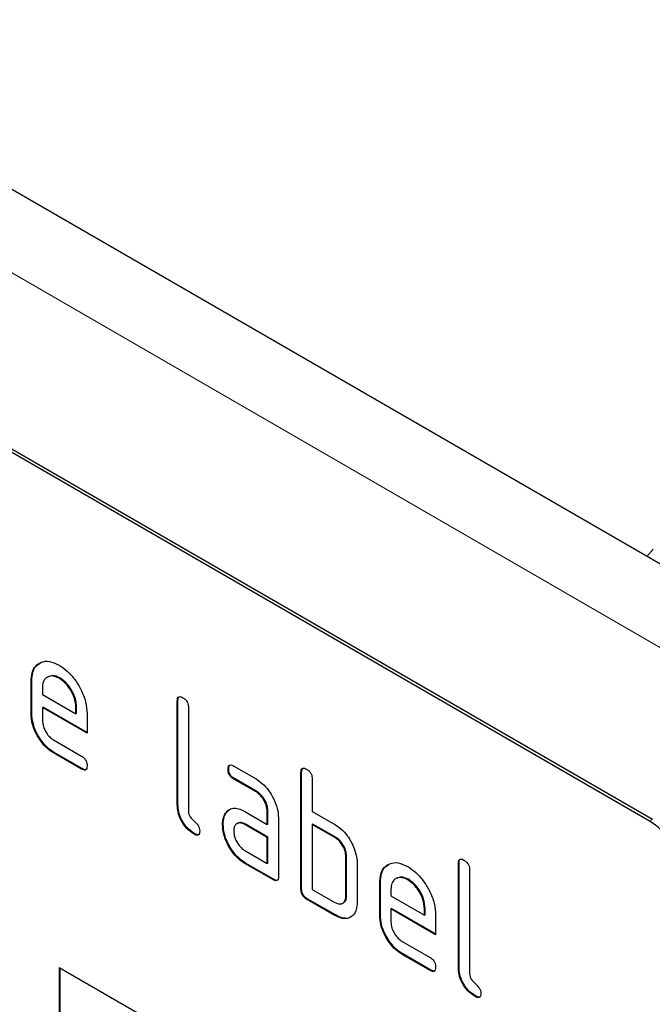
# Model space of a CAD drawing. Units: millimetres. Extents: x -509 to 1359, y -18 to 1272.
# Drawn here: x 149 to 181, y 196 to 246 of the extents above; entities that cross this region are included whole.
import ezdxf

# ---------------------------------------------------------------- set-up
doc = ezdxf.new("R2010")
doc.units = ezdxf.units.MM
doc.layers.add('133734', color=7, linetype='Continuous', lineweight=25)
doc.layers.add('TANGENT_EDGES', color=4, linetype='Continuous', lineweight=25)

# ---------------------------------------------------------------- blocks, each defined once
blk = doc.blocks.new('1042716-M_D_ISOMETRIC VIEW')
at = {"layer": '133734'}
for p, q in [((3256.926, 382.218), (2549.82, 790.422)), ((3229.471, 384.835), (3164.417, 422.39)), ((3229.613, 384.917), (3164.559, 422.472)), ((3199.212, 392.095), (3199.168, 392.07)), ((3199.803, 392.034), (3199.768, 392.014)), ((3198.394, 391.875), (3198.359, 391.855)), ((3198.359, 390.222), (3198.359, 391.855)), ((3198.394, 390.242), (3198.394, 391.875)), ((3198.924, 391.527), (3198.924, 391.202)), ((3198.924, 391.202), (3200.612, 390.227)), ((3198.96, 390.569), (3198.924, 390.548)), ((3198.924, 390.548), (3198.924, 389.895)), ((3201.174, 389.249), (3198.924, 390.548)), ((3201.174, 389.29), (3198.96, 390.569)), ((3200.648, 390.573), (3200.612, 390.552)), ((3200.612, 390.227), (3200.612, 390.552)), ((3200.648, 390.247), (3200.648, 390.573)), ((3205.748, 390.896), (3205.712, 390.876)), ((3205.712, 385.65), (3205.712, 390.876)), ((3205.748, 385.67), (3205.748, 390.896)), ((3206.278, 390.549), (3206.278, 385.323)), ((3198.394, 390.242), (3198.359, 390.222)), ((3200.648, 390.247), (3200.612, 390.227)), ((3201.174, 390.229), (3201.174, 389.249)), ((3199.487, 388.917), (3200.893, 388.105)), ((3199.523, 388.284), (3199.487, 388.263)), ((3200.893, 387.452), (3199.487, 388.263)), ((3200.928, 387.473), (3199.523, 388.284)), ((3208.55, 387.605), (3209.675, 386.955)), ((3200.928, 387.473), (3200.893, 387.452)), ((3208.303, 387.461), (3208.268, 387.44)), ((3211.97, 387.304), (3211.935, 387.283)), ((3211.935, 381.404), (3211.935, 387.283)), ((3211.97, 381.425), (3211.97, 387.304)), ((3208.585, 386.972), (3208.55, 386.951)), ((3209.675, 386.302), (3208.55, 386.951)), ((3209.71, 386.322), (3208.585, 386.972)), ((3212.501, 386.957), (3212.501, 385.324)), ((3209.71, 386.322), (3209.675, 386.302)), ((3205.748, 385.67), (3205.712, 385.65)), ((3208.172, 385.255), (3208.137, 385.234)), ((3208.172, 385.255), (3208.367, 385.442)), ((3209.113, 385.32), (3210.238, 384.67)), ((3210.273, 385.344), (3210.238, 385.324)), ((3210.238, 384.67), (3210.238, 385.324)), ((3210.273, 384.691), (3210.273, 385.344)), ((3212.501, 385.324), (3213.632, 384.671)), ((3208.023, 384.683), (3207.988, 384.663)), ((3208.753, 384.728), (3208.709, 384.703)), ((3209.148, 384.687), (3209.113, 384.667)), ((3210.238, 384.017), (3209.113, 384.667)), ((3210.273, 384.037), (3209.148, 384.687)), ((3210.273, 384.691), (3210.238, 384.67)), ((3210.804, 384.997), (3210.804, 382.057)), ((3212.536, 384.691), (3212.501, 384.67)), ((3212.501, 384.67), (3212.501, 381.404)), ((3213.632, 384.017), (3212.501, 384.67)), ((3213.667, 384.038), (3212.536, 384.691)), ((3206.595, 384.201), (3206.56, 384.181)), ((3210.273, 384.037), (3210.238, 384.017)), ((3210.238, 382.711), (3210.238, 384.017)), ((3210.273, 382.731), (3210.273, 384.037)), ((3213.667, 384.038), (3213.632, 384.017)), ((3209.113, 383.36), (3210.238, 382.711)), ((3214.233, 383.058), (3214.198, 383.038)), ((3214.233, 381.098), (3214.233, 383.058)), ((3209.148, 382.727), (3209.113, 382.707)), ((3210.521, 381.894), (3209.113, 382.707)), ((3210.556, 381.914), (3209.148, 382.727)), ((3210.273, 382.731), (3210.238, 382.711)), ((3214.198, 381.078), (3214.198, 383.038)), ((3214.763, 382.711), (3214.763, 380.751)), ((3219.89, 382.732), (3219.855, 382.711)), ((3219.855, 377.486), (3219.855, 382.711)), ((3219.89, 377.506), (3219.89, 382.732)), ((3220.42, 382.385), (3220.42, 377.159)), ((3210.556, 381.914), (3210.521, 381.894)), ((3215.93, 381.752), (3215.895, 381.731)), ((3215.895, 380.098), (3215.895, 381.731)), ((3215.93, 380.119), (3215.93, 381.752)), ((3216.748, 381.972), (3216.704, 381.946)), ((3217.339, 381.911), (3217.304, 381.89)), ((3211.97, 381.425), (3211.935, 381.404)), ((3212.501, 381.404), (3213.632, 380.751)), ((3214.233, 381.098), (3214.198, 381.078)), ((3216.46, 381.403), (3216.46, 381.078)), ((3216.46, 381.078), (3218.149, 380.103)), ((3212.253, 380.935), (3212.218, 380.914)), ((3213.632, 380.098), (3212.218, 380.914)), ((3213.667, 380.118), (3212.253, 380.935)), ((3214.027, 380.707), (3214.072, 380.732)), ((3213.667, 380.118), (3213.632, 380.098)), ((3215.93, 380.119), (3215.895, 380.098)), ((3216.496, 380.445), (3216.46, 380.425)), ((3216.46, 380.425), (3216.46, 379.772)), ((3218.711, 379.126), (3216.46, 380.425)), ((3218.711, 379.167), (3216.496, 380.445)), ((3218.184, 380.449), (3218.149, 380.429)), ((3218.149, 380.103), (3218.149, 380.429)), ((3218.184, 380.124), (3218.149, 380.103)), ((3218.184, 380.124), (3218.184, 380.449)), ((3218.711, 380.106), (3218.711, 379.126)), ((3217.024, 378.793), (3218.429, 377.982)), ((3217.059, 378.16), (3217.024, 378.14)), ((3218.429, 377.329), (3217.024, 378.14)), ((3218.464, 377.349), (3217.059, 378.16)), ((3199.773, 377.484), (3229.471, 360.339)), ((3199.773, 377.484), (3199.773, 367.685)), ((3199.808, 377.463), (3199.808, 367.706)), ((3218.464, 377.349), (3218.429, 377.329)), ((3219.89, 377.506), (3219.855, 377.486)), ((3220.737, 376.037), (3220.702, 376.017))]:
    blk.add_line(p, q, dxfattribs=at)
blk.add_arc((3227.006, 380.963), 4.59, 2.4763, 57.5237, dxfattribs=at)
for points, knots in [([(3198.359, 391.855), (3198.369, 392.009), (3198.389, 392.317), (3198.575, 392.648), (3198.872, 392.852), (3199.278, 392.908), (3199.604, 392.752), (3199.768, 392.674)], [0, 0, 0, 0, 0.186811, 0.37355, 0.560454, 0.780186, 1, 1, 1, 1]), ([(3198.394, 391.875), (3198.405, 392.028), (3198.426, 392.334), (3198.584, 392.643), (3198.748, 392.738), (3198.814, 392.777)], [0, 0, 0, 0, 0.373346, 0.74655, 1, 1, 1, 1]), ([(3199.768, 392.674), (3199.906, 392.583), (3200.183, 392.4), (3200.565, 391.967), (3200.89, 391.434), (3201.134, 390.819), (3201.161, 390.426), (3201.174, 390.229)], [0, 0, 0, 0, 0.186793, 0.37348, 0.560373, 0.780127, 1, 1, 1, 1]), ([(3199.768, 392.014), (3199.643, 392.069), (3199.394, 392.178), (3199.121, 392.069), (3198.949, 391.851), (3198.933, 391.635), (3198.924, 391.527)], [0, 0, 0, 0, 0.279532, 0.559299, 0.779622, 1, 1, 1, 1]), ([(3199.803, 392.034), (3199.676, 392.093), (3199.451, 392.199), (3199.287, 392.114), (3199.215, 392.077)], [0, 0, 0, 0, 0.560109, 1, 1, 1, 1]), ([(3200.612, 390.552), (3200.598, 390.704), (3200.569, 391.009), (3200.337, 391.459), (3200.061, 391.815), (3199.866, 391.948), (3199.768, 392.014)], [0, 0, 0, 0, 0.279524, 0.559345, 0.779653, 1, 1, 1, 1]), ([(3200.648, 390.573), (3200.633, 390.725), (3200.604, 391.029), (3200.372, 391.479), (3200.097, 391.835), (3199.901, 391.968), (3199.803, 392.034)], [0, 0, 0, 0, 0.279524, 0.559345, 0.779653, 1, 1, 1, 1]), ([(3205.712, 390.876), (3205.715, 390.924), (3205.719, 391.02), (3205.79, 391.101), (3205.894, 391.092), (3205.962, 391.057), (3205.995, 391.039)], [0, 0, 0, 0, 0.280763, 0.559007, 0.779253, 1, 1, 1, 1]), ([(3205.748, 390.896), (3205.749, 390.946), (3205.751, 391.037), (3205.802, 391.076), (3205.825, 391.094)], [0, 0, 0, 0, 0.558148, 1, 1, 1, 1]), ([(3205.995, 391.039), (3206.038, 391.011), (3206.124, 390.956), (3206.23, 390.814), (3206.273, 390.668), (3206.277, 390.589), (3206.278, 390.549)], [0, 0, 0, 0, 0.280669, 0.558931, 0.779165, 1, 1, 1, 1]), ([(3199.487, 388.263), (3199.376, 388.336), (3199.154, 388.482), (3198.849, 388.831), (3198.587, 389.256), (3198.391, 389.749), (3198.369, 390.064), (3198.359, 390.222)], [0, 0, 0, 0, 0.186863, 0.373571, 0.560401, 0.780126, 1, 1, 1, 1]), ([(3199.523, 388.284), (3199.412, 388.357), (3199.189, 388.502), (3198.884, 388.851), (3198.622, 389.276), (3198.426, 389.769), (3198.405, 390.084), (3198.394, 390.242)], [0, 0, 0, 0, 0.186863, 0.373571, 0.560401, 0.780126, 1, 1, 1, 1]), ([(3198.924, 389.895), (3198.935, 389.793), (3198.956, 389.59), (3199.107, 389.289), (3199.292, 389.051), (3199.422, 388.961), (3199.487, 388.917)], [0, 0, 0, 0, 0.279457, 0.559355, 0.779724, 1, 1, 1, 1]), ([(3200.893, 388.105), (3200.936, 388.078), (3201.021, 388.023), (3201.126, 387.881), (3201.17, 387.735), (3201.173, 387.656), (3201.174, 387.616)], [0, 0, 0, 0, 0.280653, 0.559015, 0.779223, 1, 1, 1, 1]), ([(3201.174, 387.616), (3201.172, 387.568), (3201.167, 387.472), (3201.097, 387.392), (3200.993, 387.4), (3200.926, 387.435), (3200.893, 387.452)], [0, 0, 0, 0, 0.280602, 0.55855, 0.778688, 1, 1, 1, 1]), ([(3208.268, 387.44), (3208.27, 387.489), (3208.275, 387.585), (3208.345, 387.666), (3208.449, 387.657), (3208.516, 387.622), (3208.55, 387.605)], [0, 0, 0, 0, 0.280669, 0.558898, 0.779069, 1, 1, 1, 1]), ([(3208.303, 387.461), (3208.305, 387.511), (3208.307, 387.601), (3208.357, 387.64), (3208.379, 387.658)], [0, 0, 0, 0, 0.560992, 1, 1, 1, 1]), ([(3201.134, 387.441), (3201.13, 387.435), (3201.107, 387.406), (3201.027, 387.423), (3200.961, 387.456), (3200.928, 387.473)], [0, 0, 0, 0, 0.120704, 0.559183, 1, 1, 1, 1]), ([(3208.55, 386.951), (3208.507, 386.979), (3208.421, 387.033), (3208.317, 387.176), (3208.273, 387.322), (3208.27, 387.401), (3208.268, 387.44)], [0, 0, 0, 0, 0.2807468, 0.5590776, 0.7793002, 1, 1, 1, 1]), ([(3208.585, 386.972), (3208.542, 386.999), (3208.456, 387.054), (3208.352, 387.197), (3208.308, 387.342), (3208.305, 387.421), (3208.303, 387.461)], [0, 0, 0, 0, 0.2807468, 0.5590776, 0.7793002, 1, 1, 1, 1]), ([(3211.935, 387.283), (3211.937, 387.332), (3211.942, 387.428), (3212.013, 387.509), (3212.117, 387.5), (3212.184, 387.464), (3212.218, 387.447)], [0, 0, 0, 0, 0.280763, 0.559007, 0.779253, 1, 1, 1, 1]), ([(3211.97, 387.304), (3211.971, 387.354), (3211.973, 387.445), (3212.025, 387.484), (3212.047, 387.501)], [0, 0, 0, 0, 0.558148, 1, 1, 1, 1]), ([(3212.218, 387.447), (3212.261, 387.419), (3212.347, 387.364), (3212.452, 387.222), (3212.496, 387.076), (3212.499, 386.997), (3212.501, 386.957)], [0, 0, 0, 0, 0.2806693, 0.558931, 0.7791654, 1, 1, 1, 1]), ([(3209.675, 386.955), (3209.786, 386.882), (3210.007, 386.735), (3210.313, 386.388), (3210.573, 385.962), (3210.771, 385.47), (3210.793, 385.155), (3210.804, 384.997)], [0, 0, 0, 0, 0.186802, 0.373514, 0.560407, 0.780078, 1, 1, 1, 1]), ([(3210.238, 385.324), (3210.229, 385.425), (3210.211, 385.629), (3210.058, 385.931), (3209.872, 386.17), (3209.741, 386.258), (3209.675, 386.302)], [0, 0, 0, 0, 0.2796304, 0.5592226, 0.7795478, 1, 1, 1, 1]), ([(3210.273, 385.344), (3210.264, 385.446), (3210.247, 385.649), (3210.093, 385.952), (3209.907, 386.191), (3209.776, 386.278), (3209.71, 386.322)], [0, 0, 0, 0, 0.27963, 0.559223, 0.779548, 1, 1, 1, 1]), ([(3206.56, 384.181), (3206.433, 384.267), (3206.179, 384.439), (3205.882, 384.865), (3205.73, 385.294), (3205.718, 385.531), (3205.712, 385.65)], [0, 0, 0, 0, 0.28008, 0.559069, 0.779201, 1, 1, 1, 1]), ([(3206.595, 384.201), (3206.468, 384.287), (3206.214, 384.46), (3205.917, 384.885), (3205.766, 385.314), (3205.754, 385.551), (3205.748, 385.67)], [0, 0, 0, 0, 0.2800799, 0.559069, 0.7792014, 1, 1, 1, 1]), ([(3206.278, 385.323), (3206.282, 385.279), (3206.288, 385.191), (3206.383, 384.998), (3206.56, 384.834), (3206.737, 384.671), (3206.831, 384.477), (3206.838, 384.389), (3206.841, 384.345)], [0, 0, 0, 0, 0.1253046, 0.2503353, 0.4998957, 0.7496864, 0.8747157, 1, 1, 1, 1]), ([(3207.988, 384.663), (3207.996, 384.787), (3208.01, 385.01), (3208.098, 385.166), (3208.137, 385.234)], [0, 0, 0, 0, 0.55981, 1, 1, 1, 1]), ([(3208.023, 384.683), (3208.031, 384.808), (3208.045, 385.03), (3208.133, 385.186), (3208.172, 385.255)], [0, 0, 0, 0, 0.55981, 1, 1, 1, 1]), ([(3208.137, 385.234), (3208.198, 385.307), (3208.319, 385.451), (3208.579, 385.508), (3208.851, 385.456), (3209.026, 385.365), (3209.113, 385.32)], [0, 0, 0, 0, 0.279971, 0.559505, 0.779714, 1, 1, 1, 1]), ([(3209.113, 382.707), (3209.002, 382.78), (3208.78, 382.925), (3208.475, 383.273), (3208.216, 383.699), (3208.02, 384.191), (3207.999, 384.505), (3207.988, 384.663)], [0, 0, 0, 0, 0.186885, 0.37361, 0.560398, 0.78009, 1, 1, 1, 1]), ([(3209.148, 382.727), (3209.037, 382.8), (3208.815, 382.945), (3208.511, 383.294), (3208.251, 383.719), (3208.055, 384.211), (3208.034, 384.526), (3208.023, 384.683)], [0, 0, 0, 0, 0.186885, 0.37361, 0.560398, 0.78009, 1, 1, 1, 1]), ([(3209.113, 384.667), (3209.03, 384.703), (3208.863, 384.776), (3208.679, 384.705), (3208.567, 384.555), (3208.555, 384.411), (3208.55, 384.338)], [0, 0, 0, 0, 0.279478, 0.559304, 0.77968, 1, 1, 1, 1]), ([(3209.148, 384.687), (3209.064, 384.726), (3208.912, 384.797), (3208.802, 384.74), (3208.754, 384.715)], [0, 0, 0, 0, 0.55842, 1, 1, 1, 1]), ([(3213.632, 384.671), (3213.743, 384.598), (3213.966, 384.454), (3214.254, 384.137), (3214.471, 383.792), (3214.566, 383.568), (3214.613, 383.455)], [0, 0, 0, 0, 0.279989, 0.559593, 0.779716, 1, 1, 1, 1]), ([(3206.841, 384.345), (3206.839, 384.297), (3206.834, 384.2), (3206.764, 384.121), (3206.66, 384.128), (3206.593, 384.163), (3206.56, 384.181)], [0, 0, 0, 0, 0.280602, 0.55855, 0.778688, 1, 1, 1, 1]), ([(3206.801, 384.17), (3206.797, 384.163), (3206.774, 384.134), (3206.694, 384.152), (3206.628, 384.185), (3206.595, 384.201)], [0, 0, 0, 0, 0.1207041, 0.5591835, 1, 1, 1, 1]), ([(3208.55, 384.338), (3208.56, 384.237), (3208.581, 384.033), (3208.733, 383.732), (3208.917, 383.494), (3209.048, 383.405), (3209.113, 383.36)], [0, 0, 0, 0, 0.279457, 0.559355, 0.779724, 1, 1, 1, 1]), ([(3214.198, 383.038), (3214.189, 383.14), (3214.171, 383.344), (3214.017, 383.647), (3213.83, 383.886), (3213.698, 383.973), (3213.632, 384.017)], [0, 0, 0, 0, 0.279621, 0.559225, 0.779528, 1, 1, 1, 1]), ([(3214.233, 383.058), (3214.224, 383.16), (3214.206, 383.364), (3214.052, 383.668), (3213.865, 383.906), (3213.733, 383.994), (3213.667, 384.038)], [0, 0, 0, 0, 0.279621, 0.559225, 0.779528, 1, 1, 1, 1]), ([(3214.613, 383.455), (3214.662, 383.31), (3214.748, 383.052), (3214.759, 382.815), (3214.763, 382.711)], [0, 0, 0, 0, 0.559798, 1, 1, 1, 1]), ([(3215.895, 381.731), (3215.905, 381.885), (3215.925, 382.193), (3216.112, 382.524), (3216.408, 382.728), (3216.814, 382.784), (3217.141, 382.629), (3217.304, 382.551)], [0, 0, 0, 0, 0.1868108, 0.3735502, 0.5604544, 0.7801859, 1, 1, 1, 1]), ([(3215.93, 381.752), (3215.941, 381.905), (3215.962, 382.211), (3216.121, 382.52), (3216.284, 382.615), (3216.351, 382.653)], [0, 0, 0, 0, 0.3733463, 0.7465501, 1, 1, 1, 1]), ([(3219.855, 382.711), (3219.857, 382.76), (3219.862, 382.856), (3219.932, 382.937), (3220.037, 382.928), (3220.104, 382.892), (3220.137, 382.875)], [0, 0, 0, 0, 0.280763, 0.559007, 0.779253, 1, 1, 1, 1]), ([(3219.89, 382.732), (3219.891, 382.782), (3219.893, 382.873), (3219.944, 382.912), (3219.967, 382.93)], [0, 0, 0, 0, 0.558148, 1, 1, 1, 1]), ([(3220.137, 382.875), (3220.18, 382.847), (3220.266, 382.792), (3220.372, 382.65), (3220.416, 382.504), (3220.419, 382.425), (3220.42, 382.385)], [0, 0, 0, 0, 0.280669, 0.558931, 0.779165, 1, 1, 1, 1]), ([(3217.304, 382.551), (3217.442, 382.459), (3217.719, 382.276), (3218.102, 381.843), (3218.426, 381.311), (3218.67, 380.696), (3218.697, 380.302), (3218.711, 380.106)], [0, 0, 0, 0, 0.1867933, 0.3734797, 0.5603727, 0.7801273, 1, 1, 1, 1]), ([(3210.804, 382.057), (3210.801, 382.009), (3210.797, 381.913), (3210.726, 381.833), (3210.622, 381.842), (3210.554, 381.877), (3210.521, 381.894)], [0, 0, 0, 0, 0.2805959, 0.5585662, 0.7787869, 1, 1, 1, 1]), ([(3210.764, 381.882), (3210.759, 381.876), (3210.736, 381.847), (3210.655, 381.865), (3210.589, 381.898), (3210.556, 381.914)], [0, 0, 0, 0, 0.122047, 0.560037, 1, 1, 1, 1]), ([(3217.304, 381.89), (3217.18, 381.945), (3216.931, 382.055), (3216.657, 381.946), (3216.485, 381.728), (3216.469, 381.511), (3216.46, 381.403)], [0, 0, 0, 0, 0.279532, 0.559299, 0.779622, 1, 1, 1, 1]), ([(3217.339, 381.911), (3217.213, 381.97), (3216.987, 382.075), (3216.824, 381.99), (3216.752, 381.953)], [0, 0, 0, 0, 0.5601094, 1, 1, 1, 1]), ([(3218.149, 380.429), (3218.134, 380.581), (3218.105, 380.886), (3217.873, 381.335), (3217.598, 381.692), (3217.402, 381.824), (3217.304, 381.89)], [0, 0, 0, 0, 0.279524, 0.559345, 0.779653, 1, 1, 1, 1]), ([(3218.184, 380.449), (3218.169, 380.601), (3218.14, 380.906), (3217.909, 381.356), (3217.633, 381.712), (3217.437, 381.844), (3217.339, 381.911)], [0, 0, 0, 0, 0.279524, 0.559345, 0.779653, 1, 1, 1, 1]), ([(3212.218, 380.914), (3212.175, 380.942), (3212.089, 380.997), (3211.985, 381.139), (3211.94, 381.285), (3211.937, 381.364), (3211.935, 381.404)], [0, 0, 0, 0, 0.280711, 0.558625, 0.778846, 1, 1, 1, 1]), ([(3212.253, 380.935), (3212.21, 380.962), (3212.124, 381.017), (3212.02, 381.16), (3211.975, 381.305), (3211.972, 381.385), (3211.97, 381.425)], [0, 0, 0, 0, 0.280711, 0.558625, 0.778846, 1, 1, 1, 1]), ([(3213.632, 380.751), (3213.715, 380.714), (3213.882, 380.641), (3214.067, 380.711), (3214.181, 380.86), (3214.192, 381.005), (3214.198, 381.078)], [0, 0, 0, 0, 0.279574, 0.559225, 0.779646, 1, 1, 1, 1]), ([(3214.062, 380.741), (3214.076, 380.745), (3214.144, 380.763), (3214.214, 380.886), (3214.227, 381.027), (3214.233, 381.098)], [0, 0, 0, 0, 0.121992, 0.561062, 1, 1, 1, 1]), ([(3214.763, 380.751), (3214.755, 380.628), (3214.739, 380.381), (3214.593, 380.11), (3214.354, 379.947), (3214.026, 379.908), (3213.763, 380.035), (3213.632, 380.098)], [0, 0, 0, 0, 0.186795, 0.373486, 0.560371, 0.780117, 1, 1, 1, 1]), ([(3214.461, 380.043), (3214.439, 380.026), (3214.332, 379.943), (3214.058, 379.934), (3213.797, 380.057), (3213.667, 380.118)], [0, 0, 0, 0, 0.1164959, 0.558111, 1, 1, 1, 1]), ([(3217.024, 378.14), (3216.912, 378.213), (3216.69, 378.359), (3216.385, 378.707), (3216.123, 379.132), (3215.927, 379.625), (3215.906, 379.941), (3215.895, 380.098)], [0, 0, 0, 0, 0.1868628, 0.3735715, 0.5604014, 0.7801263, 1, 1, 1, 1]), ([(3217.059, 378.16), (3216.948, 378.233), (3216.726, 378.379), (3216.42, 378.728), (3216.159, 379.153), (3215.963, 379.646), (3215.941, 379.961), (3215.93, 380.119)], [0, 0, 0, 0, 0.186863, 0.373571, 0.560401, 0.780126, 1, 1, 1, 1]), ([(3216.46, 379.772), (3216.471, 379.67), (3216.492, 379.466), (3216.644, 379.165), (3216.828, 378.927), (3216.958, 378.838), (3217.024, 378.793)], [0, 0, 0, 0, 0.279457, 0.559355, 0.779724, 1, 1, 1, 1]), ([(3218.429, 377.982), (3218.472, 377.955), (3218.558, 377.9), (3218.662, 377.757), (3218.706, 377.612), (3218.709, 377.532), (3218.711, 377.493)], [0, 0, 0, 0, 0.280653, 0.559015, 0.779223, 1, 1, 1, 1]), ([(3218.711, 377.493), (3218.708, 377.445), (3218.704, 377.348), (3218.633, 377.269), (3218.53, 377.276), (3218.463, 377.311), (3218.429, 377.329)], [0, 0, 0, 0, 0.280602, 0.55855, 0.778688, 1, 1, 1, 1]), ([(3218.671, 377.318), (3218.666, 377.311), (3218.643, 377.282), (3218.563, 377.3), (3218.497, 377.333), (3218.464, 377.349)], [0, 0, 0, 0, 0.120704, 0.559183, 1, 1, 1, 1]), ([(3220.702, 376.017), (3220.575, 376.103), (3220.321, 376.275), (3220.024, 376.7), (3219.873, 377.13), (3219.861, 377.367), (3219.855, 377.486)], [0, 0, 0, 0, 0.28008, 0.559069, 0.779201, 1, 1, 1, 1]), ([(3220.737, 376.037), (3220.61, 376.123), (3220.357, 376.295), (3220.06, 376.721), (3219.908, 377.15), (3219.896, 377.387), (3219.89, 377.506)], [0, 0, 0, 0, 0.28008, 0.559069, 0.779201, 1, 1, 1, 1]), ([(3220.42, 377.159), (3220.424, 377.115), (3220.43, 377.026), (3220.525, 376.834), (3220.702, 376.67), (3220.88, 376.507), (3220.973, 376.313), (3220.98, 376.225), (3220.983, 376.181)], [0, 0, 0, 0, 0.125305, 0.250335, 0.499896, 0.749686, 0.874716, 1, 1, 1, 1]), ([(3220.983, 376.181), (3220.981, 376.132), (3220.977, 376.036), (3220.906, 375.957), (3220.803, 375.964), (3220.735, 375.999), (3220.702, 376.017)], [0, 0, 0, 0, 0.280602, 0.55855, 0.778688, 1, 1, 1, 1]), ([(3220.944, 376.005), (3220.939, 375.999), (3220.916, 375.97), (3220.836, 375.988), (3220.77, 376.021), (3220.737, 376.037)], [0, 0, 0, 0, 0.120704, 0.559183, 1, 1, 1, 1])]:
    blk.add_open_spline(points, degree=3, knots=knots, dxfattribs=at)
at = {"layer": 'TANGENT_EDGES', "lineweight": 18}
for p, q in [((3254.361, 379.51), (2547.255, 787.714)), ((3229.471, 384.835), (3229.613, 384.917))]:
    blk.add_line(p, q, dxfattribs=at)
at = {"layer": 'TANGENT_EDGES', "lineweight": 18, "flags": 128}
blk.add_lwpolyline([(3229.337, 398.145), (3229.657, 398.504)], dxfattribs=at)

msp = doc.modelspace()

# ---------------------------------------------------------------- block references
at = {"layer": '133734'}
msp.add_blockref('1042716-M_D_ISOMETRIC VIEW', (-3048.486, -179.59), dxfattribs=at)

doc.saveas('drawing.dxf')
